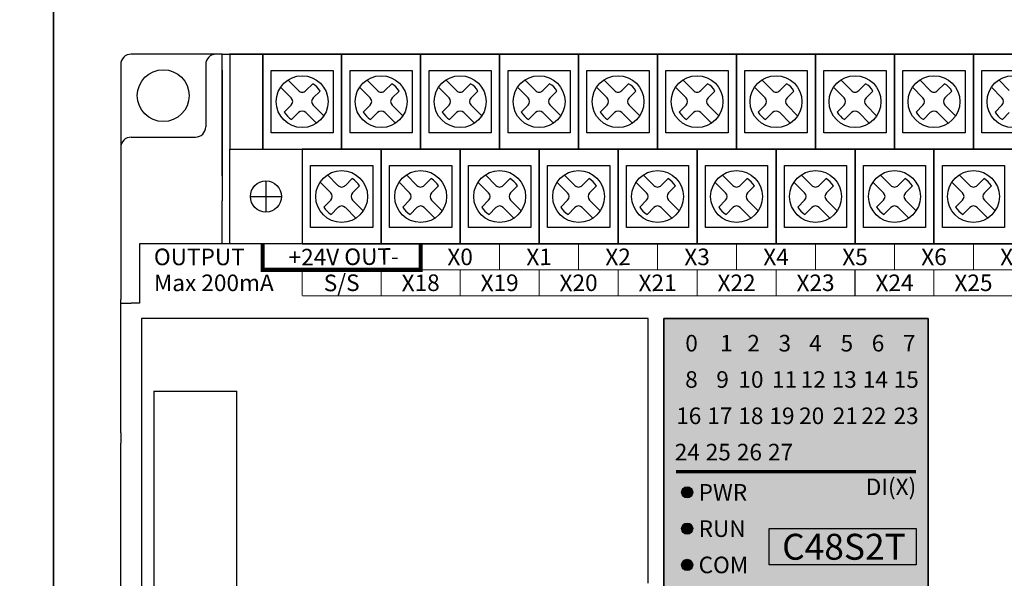
# Model space of a CAD drawing. Units: millimetres. Extents: x -19674 to 12771, y 1017 to 7467.
# Drawn here: x -16714 to -16619, y 5990 to 6044 of the extents above; entities that cross this region are included whole.
import ezdxf
from ezdxf.enums import TextEntityAlignment as Align

# ---------------------------------------------------------------- set-up
doc = ezdxf.new("R2010")
doc.units = ezdxf.units.MM
for name, color, linetype in [('型号填充', 2, 'Continuous'), ('外壳', 131, 'Continuous'), ('指示灯字', 250, 'Continuous'), ('端子字', 210, 'Continuous'), ('端子排', 160, 'Continuous'), ('端子线', 42, 'Continuous')]:
    doc.layers.add(name, color=color, linetype=linetype)
for name, color, linetype, true_color in [('型号字', 7, 'Continuous', 0x035b50), ('标签分栏', 7, 'Continuous', 0xffffff), ('标签填充', 7, 'Continuous', 0x035b50), ('标签字', 7, 'Continuous', 0xffffff), ('标签框', 7, 'Continuous', 0x035b50)]:
    doc.layers.add(name, color=color, linetype=linetype, true_color=true_color)
doc.styles.get("Standard").update_dxf_attribs({"font": 'arial.ttf', "height": 1.8})

# ---------------------------------------------------------------- blocks, each defined once
blk = doc.blocks.new('A$C54ED6924')
at = {"layer": '端子排'}
for p, q in [((89.431, 15.811), (90.456, 14.786)), ((91.164, 14.786), (91.826, 15.448)), ((97.051, 15.811), (98.076, 14.786)), ((98.784, 14.786), (99.446, 15.448)), ((104.671, 15.811), (105.696, 14.786)), ((106.404, 14.786), (107.066, 15.448)), ((112.291, 15.811), (113.316, 14.786)), ((114.024, 14.786), (114.686, 15.448)), ((119.911, 15.811), (120.936, 14.786)), ((121.644, 14.786), (122.306, 15.448)), ((127.531, 15.811), (128.556, 14.786)), ((129.264, 14.786), (129.926, 15.448)), ((135.151, 15.811), (136.176, 14.786)), ((136.884, 14.786), (137.546, 15.448)), ((142.771, 15.811), (143.796, 14.786)), ((144.504, 14.786), (145.166, 15.448)), ((150.391, 15.811), (151.416, 14.786)), ((152.124, 14.786), (152.786, 15.448)), ((159.075, 12.225), (159.075, 15.225)), ((88.724, 15.103), (89.749, 14.079)), ((91.871, 14.079), (92.533, 14.741)), ((96.344, 15.103), (97.369, 14.079)), ((99.491, 14.079), (100.153, 14.741)), ((103.964, 15.103), (104.989, 14.079)), ((107.111, 14.079), (107.773, 14.741)), ((111.584, 15.103), (112.609, 14.079)), ((114.731, 14.079), (115.393, 14.741)), ((119.204, 15.103), (120.229, 14.079)), ((122.351, 14.079), (123.013, 14.741)), ((126.824, 15.103), (127.849, 14.079)), ((129.971, 14.079), (130.633, 14.741)), ((134.444, 15.103), (135.469, 14.079)), ((137.591, 14.079), (138.253, 14.741)), ((142.064, 15.103), (143.089, 14.079)), ((145.211, 14.079), (145.873, 14.741)), ((149.684, 15.103), (150.709, 14.079)), ((152.831, 14.079), (153.493, 14.741)), ((89.087, 12.709), (89.749, 13.371)), ((91.871, 13.371), (92.896, 12.347)), ((96.707, 12.709), (97.369, 13.371)), ((99.491, 13.371), (100.516, 12.347)), ((104.327, 12.709), (104.989, 13.371)), ((107.111, 13.371), (108.136, 12.347)), ((111.947, 12.709), (112.609, 13.371)), ((114.731, 13.371), (115.756, 12.347)), ((119.567, 12.709), (120.229, 13.371)), ((122.351, 13.371), (123.376, 12.347)), ((127.187, 12.709), (127.849, 13.371)), ((129.971, 13.371), (130.996, 12.347)), ((134.807, 12.709), (135.469, 13.371)), ((137.591, 13.371), (138.616, 12.347)), ((142.427, 12.709), (143.089, 13.371)), ((145.211, 13.371), (146.236, 12.347)), ((150.047, 12.709), (150.709, 13.371)), ((152.831, 13.371), (153.856, 12.347)), ((160.575, 13.725), (157.575, 13.725)), ((89.794, 12.002), (90.456, 12.664)), ((91.164, 12.664), (92.188, 11.639)), ((97.414, 12.002), (98.076, 12.664)), ((98.784, 12.664), (99.808, 11.639)), ((105.034, 12.002), (105.696, 12.664)), ((106.404, 12.664), (107.428, 11.639)), ((112.654, 12.002), (113.316, 12.664)), ((114.024, 12.664), (115.048, 11.639)), ((120.274, 12.002), (120.936, 12.664)), ((121.644, 12.664), (122.668, 11.639)), ((127.894, 12.002), (128.556, 12.664)), ((129.264, 12.664), (130.288, 11.639)), ((135.514, 12.002), (136.176, 12.664)), ((136.884, 12.664), (137.908, 11.639)), ((143.134, 12.002), (143.796, 12.664)), ((144.504, 12.664), (145.528, 11.639)), ((150.754, 12.002), (151.416, 12.664)), ((152.124, 12.664), (153.148, 11.639)), ((93.241, 6.661), (94.266, 5.636)), ((100.861, 6.661), (101.886, 5.636)), ((108.481, 6.661), (109.506, 5.636)), ((116.101, 6.661), (117.126, 5.636)), ((123.721, 6.661), (124.746, 5.636)), ((131.341, 6.661), (132.366, 5.636)), ((138.961, 6.661), (139.986, 5.636)), ((146.581, 6.661), (147.606, 5.636)), ((154.201, 6.661), (155.226, 5.636)), ((87.354, 5.636), (88.016, 6.298)), ((92.534, 5.953), (93.559, 4.929)), ((94.974, 5.636), (95.636, 6.298)), ((100.154, 5.953), (101.179, 4.929)), ((102.594, 5.636), (103.256, 6.298)), ((107.774, 5.953), (108.799, 4.929)), ((110.214, 5.636), (110.876, 6.298)), ((115.394, 5.953), (116.419, 4.929)), ((117.834, 5.636), (118.496, 6.298)), ((123.014, 5.953), (124.039, 4.929)), ((125.454, 5.636), (126.116, 6.298)), ((130.634, 5.953), (131.659, 4.929)), ((133.074, 5.636), (133.736, 6.298)), ((138.254, 5.953), (139.279, 4.929)), ((140.694, 5.636), (141.356, 6.298)), ((145.874, 5.953), (146.899, 4.929)), ((148.314, 5.636), (148.976, 6.298)), ((153.494, 5.953), (154.519, 4.929)), ((155.934, 5.636), (156.596, 6.298)), ((88.061, 4.929), (88.723, 5.591)), ((95.681, 4.929), (96.343, 5.591)), ((103.301, 4.929), (103.963, 5.591)), ((110.921, 4.929), (111.583, 5.591)), ((118.541, 4.929), (119.203, 5.591)), ((126.161, 4.929), (126.823, 5.591)), ((133.781, 4.929), (134.443, 5.591)), ((141.401, 4.929), (142.063, 5.591)), ((149.021, 4.929), (149.683, 5.591)), ((156.641, 4.929), (157.303, 5.591)), ((88.061, 4.221), (89.086, 3.197)), ((92.897, 3.559), (93.559, 4.221)), ((95.681, 4.221), (96.706, 3.197)), ((100.517, 3.559), (101.179, 4.221)), ((103.301, 4.221), (104.326, 3.197)), ((108.137, 3.559), (108.799, 4.221)), ((110.921, 4.221), (111.946, 3.197)), ((115.757, 3.559), (116.419, 4.221)), ((118.541, 4.221), (119.566, 3.197)), ((123.377, 3.559), (124.039, 4.221)), ((126.161, 4.221), (127.186, 3.197)), ((130.997, 3.559), (131.659, 4.221)), ((133.781, 4.221), (134.806, 3.197)), ((138.617, 3.559), (139.279, 4.221)), ((141.401, 4.221), (142.426, 3.197)), ((146.237, 3.559), (146.899, 4.221)), ((149.021, 4.221), (150.046, 3.197)), ((153.857, 3.559), (154.519, 4.221)), ((156.641, 4.221), (157.666, 3.197)), ((87.354, 3.514), (88.378, 2.489)), ((93.604, 2.852), (94.266, 3.514)), ((94.974, 3.514), (95.998, 2.489)), ((101.224, 2.852), (101.886, 3.514)), ((102.594, 3.514), (103.618, 2.489)), ((108.844, 2.852), (109.506, 3.514)), ((110.214, 3.514), (111.238, 2.489)), ((116.464, 2.852), (117.126, 3.514)), ((117.834, 3.514), (118.858, 2.489)), ((124.084, 2.852), (124.746, 3.514)), ((125.454, 3.514), (126.478, 2.489)), ((131.704, 2.852), (132.366, 3.514)), ((133.074, 3.514), (134.098, 2.489)), ((139.324, 2.852), (139.986, 3.514)), ((140.694, 3.514), (141.718, 2.489)), ((146.944, 2.852), (147.606, 3.514)), ((148.314, 3.514), (149.338, 2.489)), ((154.564, 2.852), (155.226, 3.514)), ((155.934, 3.514), (156.958, 2.489))]:
    blk.add_line(p, q, dxfattribs=at)
for points in [[(87, 9.15), (94.62, 9.15), (94.62, 18.3), (87, 18.3)], [(94.62, 9.15), (102.24, 9.15), (102.24, 18.3), (94.62, 18.3)], [(102.24, 9.15), (109.86, 9.15), (109.86, 18.3), (102.24, 18.3)], [(109.86, 9.15), (117.48, 9.15), (117.48, 18.3), (109.86, 18.3)], [(117.48, 9.15), (125.1, 9.15), (125.1, 18.3), (117.48, 18.3)], [(125.1, 9.15), (132.72, 9.15), (132.72, 18.3), (125.1, 18.3)], [(132.72, 9.15), (140.34, 9.15), (140.34, 18.3), (132.72, 18.3)], [(140.34, 9.15), (147.96, 9.15), (147.96, 18.3), (140.34, 18.3)], [(147.96, 9.15), (155.58, 9.15), (155.58, 18.3), (147.96, 18.3)], [(155.58, 18.3), (162.57, 18.3), (162.57, 9.15), (155.58, 9.15)], [(87.81, 16.725), (93.81, 16.725), (93.81, 10.725), (87.81, 10.725)], [(95.43, 16.725), (101.43, 16.725), (101.43, 10.725), (95.43, 10.725)], [(103.05, 16.725), (109.05, 16.725), (109.05, 10.725), (103.05, 10.725)], [(110.67, 16.725), (116.67, 16.725), (116.67, 10.725), (110.67, 10.725)], [(118.29, 16.725), (124.29, 16.725), (124.29, 10.725), (118.29, 10.725)], [(125.91, 16.725), (131.91, 16.725), (131.91, 10.725), (125.91, 10.725)], [(133.53, 16.725), (139.53, 16.725), (139.53, 10.725), (133.53, 10.725)], [(141.15, 16.725), (147.15, 16.725), (147.15, 10.725), (141.15, 10.725)], [(148.77, 16.725), (154.77, 16.725), (154.77, 10.725), (148.77, 10.725)], [(83.19, 0), (90.81, 0), (90.81, 9.15), (83.19, 9.15)], [(90.81, 0), (98.43, 0), (98.43, 9.15), (90.81, 9.15)], [(98.43, 0), (106.05, 0), (106.05, 9.15), (98.43, 9.15)], [(106.05, 0), (113.67, 0), (113.67, 9.15), (106.05, 9.15)], [(113.67, 0), (121.29, 0), (121.29, 9.15), (113.67, 9.15)], [(121.29, 0), (128.91, 0), (128.91, 9.15), (121.29, 9.15)], [(128.91, 0), (136.53, 0), (136.53, 9.15), (128.91, 9.15)], [(136.53, 0), (144.15, 0), (144.15, 9.15), (136.53, 9.15)], [(144.15, 0), (151.77, 0), (151.77, 9.15), (144.15, 9.15)], [(151.77, 0), (159.39, 0), (159.39, 9.15), (151.77, 9.15)], [(162.57, 9.15), (159.39, 9.15), (159.39, 0), (162.57, 0)], [(84, 7.575), (90, 7.575), (90, 1.575), (84, 1.575)], [(91.62, 7.575), (97.62, 7.575), (97.62, 1.575), (91.62, 1.575)], [(99.24, 7.575), (105.24, 7.575), (105.24, 1.575), (99.24, 1.575)], [(106.86, 7.575), (112.86, 7.575), (112.86, 1.575), (106.86, 1.575)], [(114.48, 7.575), (120.48, 7.575), (120.48, 1.575), (114.48, 1.575)], [(122.1, 7.575), (128.1, 7.575), (128.1, 1.575), (122.1, 1.575)], [(129.72, 7.575), (135.72, 7.575), (135.72, 1.575), (129.72, 1.575)], [(137.34, 7.575), (143.34, 7.575), (143.34, 1.575), (137.34, 1.575)], [(144.96, 7.575), (150.96, 7.575), (150.96, 1.575), (144.96, 1.575)], [(152.58, 7.575), (158.58, 7.575), (158.58, 1.575), (152.58, 1.575)]]:
    blk.add_lwpolyline(points, close=True, dxfattribs=at)
for centre, radius in [((90.81, 13.725), 2.5), ((98.43, 13.725), 2.5), ((106.05, 13.725), 2.5), ((113.67, 13.725), 2.5), ((121.29, 13.725), 2.5), ((128.91, 13.725), 2.5), ((136.53, 13.725), 2.5), ((144.15, 13.725), 2.5), ((151.77, 13.725), 2.5), ((159.075, 13.725), 1.5), ((87, 4.575), 2.5), ((94.62, 4.575), 2.5), ((102.24, 4.575), 2.5), ((109.86, 4.575), 2.5), ((117.48, 4.575), 2.5), ((125.1, 4.575), 2.5), ((132.72, 4.575), 2.5), ((140.34, 4.575), 2.5), ((147.96, 4.575), 2.5), ((155.58, 4.575), 2.5)]:
    blk.add_circle(centre, radius, dxfattribs=at)
for centre, radius, start, end in [((90.81, 13.725), 2, 30.52249, 59.47751), ((98.43, 13.725), 2, 30.52249, 59.47751), ((106.05, 13.725), 2, 30.52249, 59.47751), ((113.67, 13.725), 2, 30.52249, 59.47751), ((121.29, 13.725), 2, 30.52249, 59.47751), ((128.91, 13.725), 2, 30.52249, 59.47751), ((136.53, 13.725), 2, 30.52249, 59.47751), ((144.15, 13.725), 2, 30.52249, 59.47751), ((151.77, 13.725), 2, 30.52249, 59.47751), ((90.81, 15.139), 0.5, 225, 315), ((98.43, 15.139), 0.5, 225, 315), ((106.05, 15.139), 0.5, 225, 315), ((113.67, 15.139), 0.5, 225, 315), ((121.29, 15.139), 0.5, 225, 315), ((128.91, 15.139), 0.5, 225, 315), ((136.53, 15.139), 0.5, 225, 315), ((144.15, 15.139), 0.5, 225, 315), ((151.77, 15.139), 0.5, 225, 315), ((89.396, 13.725), 0.5, 315, 45), ((92.224, 13.725), 0.5, 135, 225), ((97.016, 13.725), 0.5, 315, 45), ((99.844, 13.725), 0.5, 135, 225), ((104.636, 13.725), 0.5, 315, 45), ((107.464, 13.725), 0.5, 135, 225), ((112.256, 13.725), 0.5, 315, 45), ((115.084, 13.725), 0.5, 135, 225), ((119.876, 13.725), 0.5, 315, 45), ((122.704, 13.725), 0.5, 135, 225), ((127.496, 13.725), 0.5, 315, 45), ((130.324, 13.725), 0.5, 135, 225), ((135.116, 13.725), 0.5, 315, 45), ((137.944, 13.725), 0.5, 135, 225), ((142.736, 13.725), 0.5, 315, 45), ((145.564, 13.725), 0.5, 135, 225), ((150.356, 13.725), 0.5, 315, 45), ((153.184, 13.725), 0.5, 135, 225), ((90.81, 13.725), 2, 210.52249, 239.47751), ((90.81, 12.311), 0.5, 45, 135), ((98.43, 13.725), 2, 210.52249, 239.47751), ((98.43, 12.311), 0.5, 45, 135), ((106.05, 13.725), 2, 210.52249, 239.47751), ((106.05, 12.311), 0.5, 45, 135), ((113.67, 13.725), 2, 210.52249, 239.47751), ((113.67, 12.311), 0.5, 45, 135), ((121.29, 13.725), 2, 210.52249, 239.47751), ((121.29, 12.311), 0.5, 45, 135), ((128.91, 13.725), 2, 210.52249, 239.47751), ((128.91, 12.311), 0.5, 45, 135), ((136.53, 13.725), 2, 210.52249, 239.47751), ((136.53, 12.311), 0.5, 45, 135), ((144.15, 13.725), 2, 210.52249, 239.47751), ((144.15, 12.311), 0.5, 45, 135), ((151.77, 13.725), 2, 210.52249, 239.47751), ((151.77, 12.311), 0.5, 45, 135), ((87, 4.575), 2, 30.52249, 59.47751), ((94.62, 4.575), 2, 30.52249, 59.47751), ((102.24, 4.575), 2, 30.52249, 59.47751), ((109.86, 4.575), 2, 30.52249, 59.47751), ((117.48, 4.575), 2, 30.52249, 59.47751), ((125.1, 4.575), 2, 30.52249, 59.47751), ((132.72, 4.575), 2, 30.52249, 59.47751), ((140.34, 4.575), 2, 30.52249, 59.47751), ((147.96, 4.575), 2, 30.52249, 59.47751), ((155.58, 4.575), 2, 30.52249, 59.47751), ((88.414, 4.575), 0.5, 135, 225), ((93.206, 4.575), 0.5, 315, 45), ((94.62, 5.989), 0.5, 225, 315), ((96.034, 4.575), 0.5, 135, 225), ((100.826, 4.575), 0.5, 315, 45), ((102.24, 5.989), 0.5, 225, 315), ((103.654, 4.575), 0.5, 135, 225), ((108.446, 4.575), 0.5, 315, 45), ((109.86, 5.989), 0.5, 225, 315), ((111.274, 4.575), 0.5, 135, 225), ((116.066, 4.575), 0.5, 315, 45), ((117.48, 5.989), 0.5, 225, 315), ((118.894, 4.575), 0.5, 135, 225), ((123.686, 4.575), 0.5, 315, 45), ((125.1, 5.989), 0.5, 225, 315), ((126.514, 4.575), 0.5, 135, 225), ((131.306, 4.575), 0.5, 315, 45), ((132.72, 5.989), 0.5, 225, 315), ((134.134, 4.575), 0.5, 135, 225), ((138.926, 4.575), 0.5, 315, 45), ((140.34, 5.989), 0.5, 225, 315), ((141.754, 4.575), 0.5, 135, 225), ((146.546, 4.575), 0.5, 315, 45), ((147.96, 5.989), 0.5, 225, 315), ((149.374, 4.575), 0.5, 135, 225), ((154.166, 4.575), 0.5, 315, 45), ((155.58, 5.989), 0.5, 225, 315), ((156.994, 4.575), 0.5, 135, 225), ((94.62, 4.575), 2, 210.52249, 239.47751), ((94.62, 3.161), 0.5, 45, 135), ((102.24, 4.575), 2, 210.52249, 239.47751), ((102.24, 3.161), 0.5, 45, 135), ((109.86, 4.575), 2, 210.52249, 239.47751), ((109.86, 3.161), 0.5, 45, 135), ((117.48, 4.575), 2, 210.52249, 239.47751), ((117.48, 3.161), 0.5, 45, 135), ((125.1, 4.575), 2, 210.52249, 239.47751), ((125.1, 3.161), 0.5, 45, 135), ((132.72, 4.575), 2, 210.52249, 239.47751), ((132.72, 3.161), 0.5, 45, 135), ((140.34, 4.575), 2, 210.52249, 239.47751), ((140.34, 3.161), 0.5, 45, 135), ((147.96, 4.575), 2, 210.52249, 239.47751), ((147.96, 3.161), 0.5, 45, 135), ((155.58, 4.575), 2, 210.52249, 239.47751), ((155.58, 3.161), 0.5, 45, 135)]:
    blk.add_arc(centre, radius, start, end, dxfattribs=at)
blk = doc.blocks.new('A$C0C854521')
at = {"layer": '外壳'}
for p, q in [((9.8, 97.7), (1, 97.7)), ((9.8, 85.971), (9.8, 97.7)), ((9.8, 97.7), (173.8, 97.7)), ((0, 96.7), (0, 75.713)), ((8.2, 96.7), (8.2, 90.7)), ((9.8, 96.171), (9.8, 83.555)), ((1, 89.7), (7.2, 89.7)), ((0, 88.7), (0, 85.971)), ((0, 85.971), (0, 83.555)), ((9.8, 79.4), (9.8, 83.555)), ((1.8, 79.4), (1.8, 73.7)), ((175.2, 79.4), (1.8, 79.4)), ((0, 75.713), (0, 74.731)), ((0, 74.731), (0, 74.03)), ((0, 73.7), (0, 74.03)), ((0, 72.2), (0, 73.7)), ((0, 73.7), (1, 73.7)), ((1.8, 73.7), (1, 73.7)), ((0, 61.2), (0, 72.2)), ((50.9, 72.2), (2, 72.2)), ((2, 72.2), (2, 28.2)), ((50.9, 46.7), (50.9, 72.2)), ((77.9, 72.2), (52.4, 72.2)), ((52.4, 72.2), (52.4, 28.2)), ((77.9, 28.2), (77.9, 72.2)), ((3.2, 65.2), (11.2, 65.2)), ((3.2, 65.2), (3.2, 35.2)), ((11.2, 35.2), (11.2, 65.2)), ((0, 61.2), (0, 60.2)), ((0, 40.2), (0, 60.2))]:
    blk.add_line(p, q, dxfattribs=at)
blk.add_circle((4.1, 93.7), 2.5, dxfattribs=at)
for centre, start, end in [((1, 96.7), 90, 180), ((9.2, 96.7), 90, 180), ((7.2, 90.7), 270, 0), ((1, 88.7), 90, 180)]:
    blk.add_arc(centre, 1, start, end, dxfattribs=at)
blk.add_point((10.515, 97.7), dxfattribs=at)
at = {"layer": '端子排', "rotation": 180}
blk.add_blockref('A$C54ED6924', (173.085, 97.7), dxfattribs=at)
blk = doc.blocks.new('C48S0RT1')
at = {"layer": '端子线', "color": 0}
for points, const_width in [([(4580.776, 2684.012), (4580.776, 2681.512), (4596.016, 2681.512), (4596.016, 2684.012)], 0.4), ([(4580.776, 2684.012), (4580.776, 2681.512)], 0.1), ([(4580.776, 2684.012), (4580.776, 2681.512)], 0.1), ([(4596.016, 2684.012), (4596.016, 2681.512)], 0.1), ([(4603.636, 2684.012), (4603.636, 2681.512)], 0.1), ([(4611.256, 2684.012), (4611.256, 2681.512)], 0.1), ([(4618.876, 2684.012), (4618.876, 2681.512)], 0.1), ([(4626.496, 2684.012), (4626.496, 2681.512)], 0.1), ([(4634.116, 2684.012), (4634.116, 2681.512)], 0.1), ([(4641.736, 2684.012), (4641.736, 2681.512)], 0.1), ([(4649.356, 2684.012), (4649.356, 2681.512)], 0.1), ([(4580.776, 2681.512), (4736.986, 2681.513)], 0.1), ([(4584.586, 2681.512), (4584.586, 2679.012)], 0.1), ([(4592.206, 2681.512), (4592.206, 2679.012)], 0.1), ([(4599.826, 2681.512), (4599.826, 2679.012)], 0.1), ([(4607.446, 2681.512), (4607.446, 2679.012)], 0.1), ([(4615.066, 2681.512), (4615.066, 2679.012)], 0.1), ([(4622.686, 2681.512), (4622.686, 2679.012)], 0.1), ([(4630.306, 2681.512), (4630.306, 2679.012)], 0.1), ([(4637.926, 2681.512), (4637.926, 2679.012)], 0.1), ([(4645.546, 2681.512), (4645.546, 2679.012)], 0.1), ([(4736.986, 2679.012), (4584.586, 2679.012)], 0.1)]:
    blk.add_lwpolyline(points, dxfattribs=dict(at, const_width=const_width))
at = {"layer": '端子字', "color": 0}
for s, p in [('OUTPUT', (4570.281, 2682.762)), ('Max 200mA', (4570.281, 2680.262))]:
    blk.add_text(s, height=1.6, dxfattribs=at).set_placement(p, align=Align.MIDDLE_LEFT)
for s, p in [('+24V OUT-', (4588.593, 2682.77)), ('X0', (4599.826, 2682.762)), ('X1', (4607.446, 2682.762)), ('X2', (4615.066, 2682.762)), ('X3', (4622.686, 2682.762)), ('X4', (4630.306, 2682.762)), ('X5', (4637.926, 2682.762)), ('X6', (4645.546, 2682.762)), ('X7', (4653.166, 2682.762)), ('S/S', (4588.396, 2680.262)), ('X18', (4596.016, 2680.262)), ('X19', (4603.636, 2680.262)), ('X20', (4611.256, 2680.262)), ('X21', (4618.876, 2680.262)), ('X22', (4626.496, 2680.262)), ('X23', (4634.116, 2680.262)), ('X24', (4641.736, 2680.262)), ('X25', (4649.356, 2680.262))]:
    blk.add_text(s, height=1.6, rotation=0.5, dxfattribs=at).set_placement(p, align=Align.MIDDLE_CENTER)

msp = doc.modelspace()

# ---------------------------------------------------------------- hatches: boundary and pattern name
at = {"layer": '型号填充'}
msp.add_hatch(color=256, dxfattribs=at).paths.add_polyline_path([(-16641.299, 5994.997), (-16627.122, 5994.997), (-16627.122, 5991.497), (-16641.299, 5991.497)])
at = {"layer": '指示灯字'}
h = msp.add_hatch(color=256, dxfattribs=at)
edge = h.paths.add_edge_path()
edge.add_arc((-16649.21, 5998.497), 0.539, 0, 360)
h = msp.add_hatch(color=256, dxfattribs=at)
edge = h.paths.add_edge_path()
edge.add_arc((-16649.21, 5994.997), 0.539, 0, 360)
h = msp.add_hatch(color=256, dxfattribs=at)
edge = h.paths.add_edge_path()
edge.add_arc((-16649.21, 5991.497), 0.539, 0, 360)
at = {"layer": '标签填充'}
msp.add_hatch(color=256, dxfattribs=at).paths.add_polyline_path([(-16651.46, 6015.247), (-16625.96, 6015.247), (-16625.96, 5971.247), (-16651.46, 5971.247)])

# ---------------------------------------------------------------- linework, layer by layer
for points in [[(-16900.36, 5938.247), (-16710.36, 5938.247), (-16710.36, 6048.247), (-16900.36, 6048.247)], [(-16710.36, 5938.247), (-16520.36, 5938.247), (-16520.36, 6048.247), (-16710.36, 6048.247)]]:
    msp.add_lwpolyline(points, close=True)
at = {"layer": '指示灯字'}
for centre in [(-16649.21, 5998.497), (-16649.21, 5994.997), (-16649.21, 5991.497)]:
    msp.add_circle(centre, 0.539, dxfattribs=at)
at = {"layer": '标签分栏', "const_width": 0.3}
msp.add_lwpolyline([(-16650.299, 6000.49), (-16627.122, 6000.49)], dxfattribs=at)
at = {"layer": '标签框'}
for points in [[(-16651.46, 6015.247), (-16625.96, 6015.247), (-16625.96, 5971.247), (-16651.46, 5971.247)], [(-16641.299, 5994.997), (-16627.122, 5994.997), (-16627.122, 5991.497), (-16641.299, 5991.497)]]:
    msp.add_lwpolyline(points, close=True, dxfattribs=at)

# ---------------------------------------------------------------- block references
msp.add_blockref('A$C0C854521', (-16703.86, 5943.047))
at = {"layer": '端子字'}
msp.add_blockref('C48S0RT1', (-21270.942, 3338.435), dxfattribs=at)

# ---------------------------------------------------------------- texts
at = {"layer": '型号字', "insert": (-16640.799, 5994.497), "char_height": 2.5, "attachment_point": 1}
msp.add_mtext_dynamic_manual_height_columns('\\pi0.30078;{\\fArial|b1|i0|c134|p34;C48S2T}', width=13.17659, gutter_width=12.5, heights=[0], dxfattribs=at)
at = {"layer": '指示灯字', "char_height": 1.6, "attachment_point": 1}
for s, insert in [('\\pi0.5666;0', (-16650.299, 6013.677)), ('\\pi0.79361;1', (-16647.299, 6013.677)), ('\\pi0.55842;2', (-16644.299, 6013.677)), ('\\pi0.56442;3', (-16641.299, 6013.677)), ('\\pi0.53495;4', (-16638.299, 6013.677)), ('\\pi0.55787;5', (-16635.299, 6013.677)), ('\\pi0.56005;6', (-16632.299, 6013.677)), ('\\pi0.57042;7', (-16629.299, 6013.677)), ('\\pi0.56114;8', (-16650.299, 6010.177)), ('\\pi0.56224;9', (-16647.299, 6010.177)), ('\\pi0.02035;10', (-16644.299, 6010.177)), ('\\pi0.17206;11', (-16641.299, 6010.177)), ('\\pi0.02581;12', (-16638.299, 6010.177)), ('\\pi0.01762;13', (-16635.299, 6010.177)), ('\\pi0.0209;14', (-16632.299, 6010.177)), ('\\pi0.01162;15', (-16629.299, 6010.177)), ('\\pi0.01817;16', (-16650.299, 6006.677)), ('\\pi0.01762;17', (-16647.299, 6006.677)), ('\\pi0.01599;18', (-16644.299, 6006.677)), ('\\pi0.01599;19', (-16641.299, 6006.677)), ('\\pi-0.0686;20', (-16638.299, 6006.677)), ('\\pi0.08311;21', (-16635.299, 6006.677)), ('\\pi-0.06314;22', (-16632.299, 6006.677)), ('23', (-16629.299, 6006.677)), ('\\pi-0.06805;24', (-16650.299, 6003.177)), ('\\pi-0.07733;25', (-16647.299, 6003.177)), ('\\pi-0.07078;26', (-16644.299, 6003.177)), ('\\pi-0.07133;27', (-16641.299, 6003.177))]:
    msp.add_mtext_dynamic_manual_height_columns(s, width=2.17659, gutter_width=12.5, heights=[0], dxfattribs=dict(at, insert=insert))
at = {"layer": '标签字', "char_height": 1.6, "attachment_point": 1}
for s, insert in [('PWR', (-16648.104, 5999.295)), ('\\pi0.45847;DI(X)', (-16632.71, 5999.828)), ('RUN', (-16648.104, 5995.795)), ('COM', (-16648.104, 5992.295))]:
    msp.add_mtext_dynamic_manual_height_columns(s, width=5.42, gutter_width=12.5, heights=[0], dxfattribs=dict(at, insert=insert))

doc.saveas('drawing.dxf')
